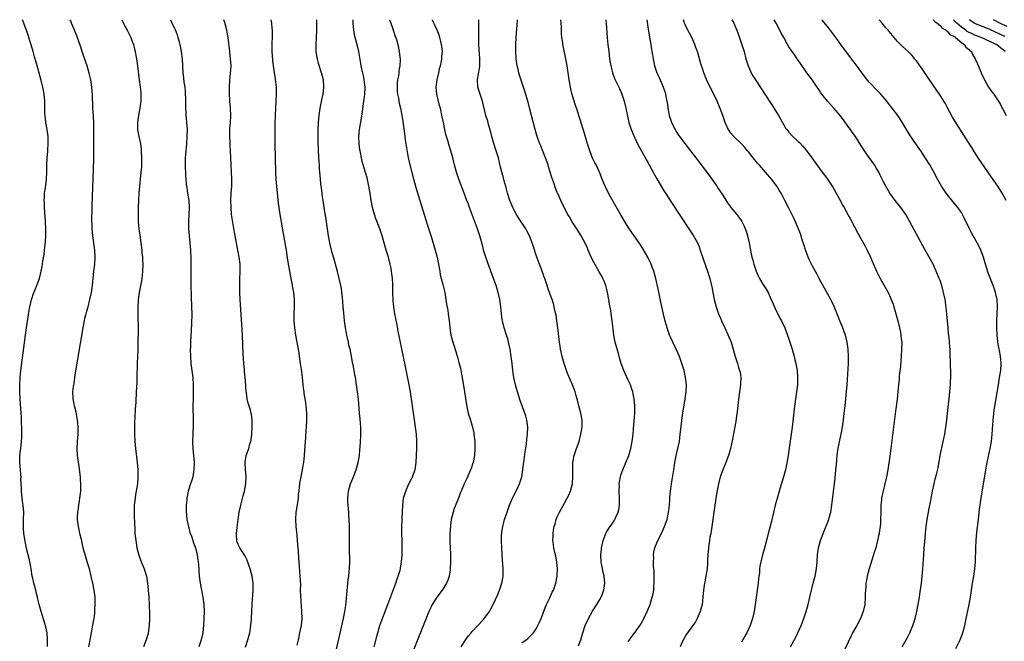
# Model space of a CAD drawing. Units: inches. Extents: x 2631000 to 2634000, y 1449000 to 1452000.
# Drawn here: x 2632033 to 2632311, y 1451825 to 1452000 of the extents above; entities that cross this region are included whole.
import ezdxf

# ---------------------------------------------------------------- set-up
doc = ezdxf.new("R2010")
doc.units = ezdxf.units.IN
doc.header["$MEASUREMENT"] = 0
doc.layers.add('LD26311449_10ft', color=123, linetype='Continuous')

msp = doc.modelspace()

# ---------------------------------------------------------------- linework, layer by layer
at = {"layer": 'LD26311449_10ft'}
for points, elevation in [([(2632041.13, 1451823.13), (2632041.17, 1451825), (2632041.04, 1451827), (2632040.7, 1451828.7), (2632040.42, 1451829.58), (2632039.38, 1451833), (2632038.83, 1451835), (2632038.47, 1451836.47), (2632038.35, 1451837), (2632038.06, 1451838.06), (2632037.83, 1451839), (2632037.64, 1451839.64), (2632037.29, 1451841), (2632037, 1451842.32), (2632036.87, 1451843), (2632036.55, 1451845), (2632036.42, 1451845.58), (2632035.99, 1451847.99), (2632035.69, 1451849), (2632035.25, 1451850.75), (2632034.83, 1451852.83), (2632034.53, 1451855), (2632034.43, 1451856.43), (2632034.41, 1451857), (2632034.43, 1451859), (2632034.48, 1451861), (2632034.33, 1451863), (2632034.14, 1451864.14), (2632034.02, 1451865), (2632033.81, 1451867), (2632033.82, 1451867.82), (2632033.68, 1451870.32), (2632033.69, 1451871), (2632033.65, 1451871.65), (2632033.52, 1451873), (2632033.36, 1451875), (2632033.38, 1451877), (2632033.55, 1451878.45), (2632033.6, 1451879), (2632033.84, 1451881), (2632033.89, 1451882.11), (2632033.95, 1451883), (2632033.95, 1451883.95), (2632033.87, 1451887), (2632033.81, 1451887.81), (2632033.77, 1451889), (2632033.68, 1451890.33), (2632033.55, 1451891.55), (2632033.43, 1451893), (2632033.32, 1451895), (2632033.33, 1451897), (2632033.46, 1451899), (2632033.67, 1451901), (2632034.95, 1451911), (2632035.24, 1451913), (2632036.01, 1451917.99), (2632036.19, 1451919), (2632036.56, 1451920.56), (2632036.65, 1451921), (2632036.73, 1451921.27), (2632037.23, 1451922.77), (2632038.18, 1451925), (2632038.91, 1451927), (2632039.39, 1451929), (2632039.66, 1451930.34), (2632039.87, 1451931.87), (2632040.22, 1451933.78), (2632040.35, 1451935), (2632040.49, 1451936.49), (2632040.59, 1451937.41), (2632040.68, 1451939), (2632040.72, 1451941), (2632040.64, 1451943), (2632040.33, 1451947), (2632040.31, 1451948.31), (2632040.26, 1451949), (2632040.27, 1451949.73), (2632040.36, 1451951), (2632040.57, 1451952.57), (2632040.65, 1451953.35), (2632040.88, 1451955), (2632041.01, 1451957), (2632041, 1451959), (2632041.05, 1451961), (2632041.22, 1451962.78), (2632041.24, 1451963.24), (2632041.39, 1451965), (2632041.37, 1451967), (2632041.09, 1451969), (2632040.71, 1451971), (2632040.46, 1451973), (2632040.43, 1451973.57), (2632040.42, 1451975), (2632040.45, 1451976.45), (2632040.42, 1451977), (2632040.26, 1451979), (2632040.05, 1451980.05), (2632039.89, 1451981), (2632039.5, 1451982.5), (2632038.69, 1451985.31), (2632038.22, 1451987), (2632037.98, 1451987.98), (2632037.52, 1451989.52), (2632037.11, 1451991), (2632036.61, 1451992.61), (2632036.29, 1451993.71), (2632035.66, 1451995.66), (2632035.25, 1451997), (2632035, 1451997.74), (2632034.53, 1451999), (2632034.1, 1452000)], 9880), ([(2632052.85, 1451823), (2632053.18, 1451825), (2632053.45, 1451826.55), (2632054.14, 1451830.14), (2632054.29, 1451831), (2632054.49, 1451832.49), (2632054.54, 1451833), (2632054.55, 1451833.45), (2632054.63, 1451835), (2632054.59, 1451836.59), (2632054.57, 1451837), (2632054.35, 1451839), (2632053.98, 1451841), (2632053.51, 1451843), (2632052.97, 1451845), (2632052.36, 1451847), (2632052.03, 1451848.03), (2632051.25, 1451851), (2632050.71, 1451853.29), (2632050.32, 1451855), (2632050.11, 1451856.11), (2632049.9, 1451857), (2632049.63, 1451859), (2632049.62, 1451859.62), (2632049.69, 1451861), (2632049.89, 1451862.11), (2632050, 1451863), (2632050.21, 1451864.21), (2632050.33, 1451865), (2632050.36, 1451865.64), (2632050.56, 1451867), (2632050.61, 1451868.61), (2632050.49, 1451870.49), (2632050.44, 1451871), (2632050.06, 1451873.94), (2632049.79, 1451875.79), (2632049.65, 1451877), (2632049.55, 1451879), (2632049.63, 1451881), (2632049.77, 1451883), (2632049.8, 1451883.8), (2632049.81, 1451885), (2632049.68, 1451886.32), (2632049.64, 1451887), (2632049.54, 1451887.54), (2632049.21, 1451889.21), (2632048.77, 1451891), (2632048.51, 1451892.51), (2632048.39, 1451893), (2632048.34, 1451895), (2632048.49, 1451896.49), (2632048.64, 1451897.36), (2632049, 1451899.75), (2632051.2, 1451913), (2632051.57, 1451915), (2632051.73, 1451915.73), (2632052.04, 1451917), (2632052.28, 1451917.72), (2632052.6, 1451919), (2632053.15, 1451921), (2632053.61, 1451923), (2632053.89, 1451925), (2632053.98, 1451925.98), (2632054.03, 1451927), (2632054.25, 1451929), (2632054.52, 1451931), (2632054.63, 1451933), (2632054.5, 1451935), (2632053.93, 1451939), (2632053.77, 1451941), (2632053.75, 1451941.75), (2632053.71, 1451943.71), (2632053.78, 1451946.22), (2632053.78, 1451947.78), (2632054, 1451955), (2632054.16, 1451958.16), (2632054.24, 1451960.24), (2632054.27, 1451967), (2632054.26, 1451969), (2632054.2, 1451971), (2632054.05, 1451974.05), (2632053.99, 1451975), (2632053.97, 1451975.97), (2632053.84, 1451978.16), (2632053.83, 1451979), (2632053.77, 1451979.77), (2632053.66, 1451981), (2632053.37, 1451983), (2632052.95, 1451984.95), (2632052.34, 1451987), (2632051.97, 1451987.97), (2632051, 1451990.78), (2632050.5, 1451992.5), (2632049.91, 1451994.09), (2632049.47, 1451995.47), (2632048.74, 1451997), (2632047.9, 1451999), (2632047.7, 1451999.7), (2632047.6, 1452000)], 9890), ([(2632062.16, 1452000), (2632062.61, 1451999), (2632062.72, 1451998.72), (2632063, 1451998.16), (2632063.62, 1451997), (2632064.07, 1451996.07), (2632064.65, 1451995), (2632065, 1451994.11), (2632065.39, 1451993), (2632065.69, 1451991.69), (2632065.88, 1451991), (2632066.12, 1451989.88), (2632066.27, 1451989), (2632066.56, 1451987), (2632067.01, 1451983), (2632067.29, 1451981), (2632067.45, 1451979.45), (2632067.51, 1451979), (2632067.52, 1451978.48), (2632067.49, 1451977), (2632067.2, 1451975), (2632067, 1451973.98), (2632066.83, 1451973), (2632066.56, 1451971), (2632066.59, 1451969), (2632066.96, 1451967), (2632067.39, 1451965), (2632067.58, 1451963.58), (2632067.63, 1451963), (2632067.71, 1451961), (2632067.68, 1451959), (2632067.64, 1451958.36), (2632067.54, 1451957), (2632067.1, 1451953), (2632066.94, 1451951), (2632066.82, 1451949.18), (2632066.73, 1451947), (2632066.71, 1451944.71), (2632066.78, 1451943), (2632066.96, 1451940.96), (2632067.18, 1451939.18), (2632067.49, 1451937), (2632067.76, 1451935), (2632067.82, 1451934.18), (2632067.95, 1451933), (2632068.01, 1451932.01), (2632068.04, 1451931), (2632068, 1451929), (2632067.86, 1451927.86), (2632067.78, 1451927), (2632067.68, 1451926.32), (2632067.01, 1451923), (2632066.76, 1451921), (2632066.73, 1451920.73), (2632066.66, 1451919), (2632066.67, 1451917.33), (2632066.66, 1451916.66), (2632066.71, 1451912.71), (2632066.67, 1451908.67), (2632066.63, 1451907), (2632066.49, 1451903), (2632066.47, 1451901.53), (2632066.4, 1451900.4), (2632066.34, 1451897.66), (2632066.22, 1451895), (2632066.07, 1451892.07), (2632065.93, 1451890.07), (2632065.82, 1451887.82), (2632065.71, 1451886.29), (2632065.67, 1451885), (2632065.68, 1451883), (2632065.79, 1451881), (2632065.98, 1451879), (2632066.44, 1451875), (2632066.63, 1451873), (2632066.69, 1451871), (2632066.55, 1451869), (2632066.22, 1451867), (2632066.02, 1451865.98), (2632065.86, 1451865), (2632065.65, 1451863), (2632065.6, 1451861), (2632065.62, 1451859.62), (2632065.7, 1451858.3), (2632065.79, 1451855.79), (2632065.84, 1451855), (2632066.04, 1451853), (2632066.38, 1451851), (2632066.91, 1451848.91), (2632067.58, 1451847), (2632068.41, 1451845), (2632069, 1451843.27), (2632069.08, 1451843), (2632069.39, 1451841), (2632069.72, 1451837), (2632069.86, 1451835), (2632069.89, 1451834.11), (2632069.93, 1451833), (2632069.93, 1451831), (2632069.85, 1451829), (2632069.66, 1451827.66), (2632069.58, 1451827), (2632069.46, 1451826.54), (2632069.02, 1451825), (2632068.23, 1451823)], 9900), ([(2632075.86, 1452000), (2632076.27, 1451999), (2632077, 1451997.6), (2632077.19, 1451997.19), (2632077.75, 1451995.75), (2632077.97, 1451995), (2632078.28, 1451993.72), (2632078.47, 1451993), (2632078.86, 1451991), (2632079.13, 1451989), (2632079.36, 1451985), (2632079.55, 1451983.55), (2632079.67, 1451982.33), (2632079.88, 1451981), (2632080, 1451980), (2632080.05, 1451979), (2632080.07, 1451977.93), (2632080.11, 1451977), (2632080.13, 1451975), (2632080.21, 1451973.79), (2632080.22, 1451973), (2632080.26, 1451972.26), (2632080.39, 1451971), (2632080.53, 1451969), (2632080.52, 1451967), (2632080.37, 1451965), (2632080.07, 1451961.93), (2632080.02, 1451961), (2632080.01, 1451960.01), (2632079.99, 1451959), (2632080.07, 1451956.07), (2632080.15, 1451955), (2632080.31, 1451953.69), (2632080.36, 1451953), (2632080.44, 1451952.44), (2632080.7, 1451951), (2632081.02, 1451949), (2632081.12, 1451947), (2632081.05, 1451945), (2632080.96, 1451943), (2632080.99, 1451941), (2632081.14, 1451939), (2632081.33, 1451937), (2632081.49, 1451935), (2632081.52, 1451934.48), (2632081.57, 1451933), (2632081.6, 1451930.4), (2632081.57, 1451927.57), (2632081.61, 1451925), (2632081.83, 1451919), (2632081.85, 1451917), (2632081.78, 1451914.22), (2632081.52, 1451909), (2632081.47, 1451907.47), (2632081.45, 1451907), (2632081.48, 1451905), (2632081.64, 1451903), (2632082.13, 1451899), (2632082.27, 1451897), (2632082.27, 1451895), (2632082.22, 1451893), (2632082.2, 1451891), (2632082.29, 1451887), (2632082.27, 1451885.73), (2632082.14, 1451883), (2632082.08, 1451881), (2632082.14, 1451879), (2632082.51, 1451875), (2632082.49, 1451873), (2632082.37, 1451872.37), (2632082.15, 1451871), (2632081.91, 1451870.09), (2632081.51, 1451869), (2632080.86, 1451867), (2632080.48, 1451865), (2632080.47, 1451864.47), (2632080.32, 1451863), (2632080.25, 1451861.75), (2632080.31, 1451861), (2632080.39, 1451860.39), (2632080.48, 1451859), (2632080.9, 1451856.9), (2632081, 1451856.61), (2632081.32, 1451855.32), (2632081.79, 1451854.21), (2632082.18, 1451853), (2632082.34, 1451852.34), (2632082.89, 1451851), (2632083.35, 1451849), (2632083.54, 1451847.54), (2632083.65, 1451847), (2632083.72, 1451846.28), (2632083.98, 1451843), (2632084.25, 1451841), (2632085, 1451837), (2632085.26, 1451835), (2632085.35, 1451833), (2632085.28, 1451831), (2632085.16, 1451829.16), (2632084.95, 1451827), (2632084.53, 1451825), (2632083.86, 1451823)], 9910), ([(2632097.03, 1451822.97), (2632097.69, 1451825), (2632098.22, 1451827), (2632098.55, 1451829), (2632098.72, 1451831), (2632098.92, 1451835), (2632099.19, 1451839), (2632099.16, 1451841), (2632098.86, 1451843), (2632098.34, 1451845), (2632097.97, 1451846.03), (2632097.48, 1451847.48), (2632096.81, 1451848.81), (2632096.08, 1451849.92), (2632095.41, 1451851), (2632095, 1451851.93), (2632094.69, 1451852.69), (2632094.58, 1451853), (2632094.5, 1451854.5), (2632094.5, 1451855), (2632094.68, 1451856.68), (2632094.96, 1451859), (2632095.27, 1451861), (2632095.69, 1451863), (2632096.34, 1451865.66), (2632096.7, 1451867), (2632097.1, 1451869), (2632097.2, 1451871), (2632097.2, 1451871.2), (2632097.02, 1451873), (2632096.9, 1451875), (2632097.25, 1451877), (2632097.72, 1451878.28), (2632097.94, 1451879), (2632098.27, 1451880.27), (2632098.5, 1451881), (2632098.58, 1451881.42), (2632098.81, 1451883), (2632098.93, 1451885), (2632098.91, 1451887), (2632098.68, 1451888.68), (2632098.66, 1451889), (2632098.57, 1451889.43), (2632098.09, 1451891), (2632097.77, 1451891.77), (2632097.52, 1451893), (2632097.29, 1451894.71), (2632097.22, 1451895), (2632097, 1451898.09), (2632096.76, 1451900.76), (2632096.7, 1451901.3), (2632096.55, 1451903), (2632096.46, 1451904.46), (2632096.34, 1451905.66), (2632096.16, 1451911), (2632096.02, 1451913.98), (2632095.56, 1451921), (2632095.44, 1451923), (2632095.44, 1451923.44), (2632095.39, 1451925), (2632095.44, 1451926.56), (2632095.56, 1451929), (2632095.49, 1451931), (2632095.22, 1451933), (2632094.07, 1451939), (2632093.61, 1451941.61), (2632093.34, 1451943.34), (2632093.12, 1451945), (2632092.94, 1451947), (2632092.9, 1451949.1), (2632093, 1451951), (2632093.13, 1451953), (2632093.18, 1451955), (2632093.12, 1451957), (2632093.01, 1451959.01), (2632092.84, 1451963), (2632092.71, 1451964.71), (2632092.7, 1451965.3), (2632092.61, 1451967), (2632092.63, 1451968.63), (2632092.62, 1451969.38), (2632092.76, 1451971), (2632092.86, 1451972.86), (2632092.79, 1451975), (2632092.64, 1451977), (2632092.63, 1451977.37), (2632092.51, 1451979), (2632092.48, 1451980.48), (2632092.49, 1451981), (2632092.61, 1451983), (2632092.84, 1451984.84), (2632092.98, 1451987), (2632092.84, 1451989), (2632092.57, 1451991), (2632092.09, 1451995), (2632091.91, 1451995.91), (2632091.74, 1451997), (2632091.17, 1451999.17), (2632090.9, 1452000)], 9920), ([(2632104.19, 1452000), (2632104.34, 1451999), (2632104.49, 1451997.51), (2632104.57, 1451997), (2632104.59, 1451996.59), (2632104.58, 1451995), (2632104.49, 1451993.51), (2632104.46, 1451991), (2632104.62, 1451988.62), (2632104.83, 1451987), (2632105.13, 1451985), (2632105.36, 1451983.36), (2632105.43, 1451983), (2632105.49, 1451982.51), (2632105.64, 1451981), (2632105.7, 1451979), (2632105.62, 1451977), (2632105.48, 1451975), (2632105.37, 1451973), (2632105.32, 1451970.68), (2632105.3, 1451967), (2632105.32, 1451965), (2632105.52, 1451957), (2632105.61, 1451955), (2632105.77, 1451953), (2632106.25, 1451948.25), (2632106.42, 1451947), (2632106.73, 1451945), (2632107.67, 1451939.67), (2632108.46, 1451935), (2632108.81, 1451932.81), (2632109.08, 1451931), (2632109.43, 1451929), (2632110.21, 1451925), (2632110.3, 1451924.3), (2632110.53, 1451923), (2632110.71, 1451921), (2632110.72, 1451919), (2632110.65, 1451917), (2632110.65, 1451915), (2632110.81, 1451913), (2632111.11, 1451911), (2632112.04, 1451905.96), (2632112.19, 1451905), (2632112.28, 1451904.28), (2632112.49, 1451903), (2632112.73, 1451901.27), (2632112.99, 1451899), (2632113.19, 1451897), (2632113.41, 1451895.41), (2632113.45, 1451895), (2632113.52, 1451894.48), (2632113.96, 1451891.96), (2632114.09, 1451891), (2632114.24, 1451889), (2632114.25, 1451887), (2632114.16, 1451885), (2632114.08, 1451884.08), (2632113.94, 1451882.06), (2632113.73, 1451879.73), (2632113.55, 1451877), (2632113.36, 1451875), (2632113.32, 1451874.68), (2632113.03, 1451873), (2632112.6, 1451871), (2632112.36, 1451869.64), (2632112.23, 1451869), (2632112.16, 1451868.16), (2632112.03, 1451867), (2632111.89, 1451866.11), (2632111.87, 1451865), (2632111.74, 1451863.74), (2632111.47, 1451862.53), (2632111.27, 1451861), (2632111.15, 1451859), (2632111.27, 1451857), (2632111.41, 1451855.41), (2632111.52, 1451854.48), (2632111.73, 1451851.73), (2632111.88, 1451850.12), (2632112, 1451848), (2632112.18, 1451845.82), (2632112.28, 1451844.28), (2632112.4, 1451843), (2632112.51, 1451840.51), (2632112.49, 1451839), (2632112.51, 1451837.49), (2632112.85, 1451833), (2632112.89, 1451831), (2632112.69, 1451829), (2632112.29, 1451827), (2632112.04, 1451825.96), (2632111.85, 1451825), (2632111.52, 1451823.52)], 9930), ([(2632121.8, 1451818.2), (2632124.65, 1451831), (2632125.05, 1451833), (2632125.3, 1451834.7), (2632125.35, 1451835), (2632125.41, 1451835.41), (2632125.55, 1451837), (2632125.61, 1451837.61), (2632125.7, 1451839), (2632125.8, 1451839.8), (2632125.91, 1451841), (2632126.03, 1451841.97), (2632126.17, 1451843), (2632126.31, 1451844.31), (2632126.37, 1451845), (2632126.43, 1451847), (2632126.42, 1451848.42), (2632126.37, 1451849.63), (2632126.35, 1451851), (2632126.36, 1451852.36), (2632126.33, 1451853), (2632126.35, 1451854.35), (2632126.34, 1451855), (2632126.36, 1451857), (2632126.31, 1451859), (2632126.2, 1451860.2), (2632126.16, 1451861), (2632126.04, 1451862.04), (2632125.97, 1451863), (2632125.91, 1451863.91), (2632125.88, 1451865), (2632126.01, 1451866), (2632126.09, 1451867), (2632126.65, 1451869), (2632127, 1451869.87), (2632127.5, 1451871), (2632128.29, 1451873), (2632128.85, 1451875), (2632129.18, 1451877), (2632129.33, 1451878.67), (2632129.36, 1451879.36), (2632129.55, 1451882.45), (2632129.55, 1451885), (2632129.39, 1451887.39), (2632129.22, 1451889), (2632128.9, 1451892.9), (2632128.66, 1451895), (2632128.39, 1451897), (2632128.06, 1451899), (2632127.88, 1451899.88), (2632127.39, 1451902.61), (2632127.24, 1451903.24), (2632126.93, 1451905.07), (2632126.51, 1451907), (2632126.2, 1451908.2), (2632126.04, 1451909), (2632125.6, 1451911), (2632125.52, 1451911.52), (2632125.23, 1451913), (2632124.95, 1451915), (2632124.73, 1451917.27), (2632124.58, 1451919), (2632124.47, 1451920.47), (2632124.35, 1451921.65), (2632124.24, 1451923), (2632124.11, 1451924.11), (2632123.95, 1451925), (2632123.49, 1451927), (2632122.94, 1451928.94), (2632122.09, 1451932.09), (2632121.37, 1451934.63), (2632121, 1451936.16), (2632120.82, 1451937), (2632120.49, 1451939), (2632119.9, 1451943), (2632119.22, 1451947), (2632118.9, 1451949), (2632118.69, 1451950.69), (2632118.63, 1451951), (2632118.48, 1451952.48), (2632118.39, 1451953), (2632118.32, 1451953.68), (2632118.08, 1451956.08), (2632118.02, 1451957), (2632117.94, 1451957.94), (2632117.89, 1451959), (2632117.82, 1451959.82), (2632117.63, 1451963), (2632117.53, 1451965.53), (2632117.51, 1451967), (2632117.54, 1451969), (2632117.65, 1451971), (2632117.84, 1451973), (2632118.13, 1451975), (2632118.41, 1451976.41), (2632118.57, 1451977.43), (2632118.9, 1451979), (2632119, 1451979.86), (2632119.15, 1451981), (2632119, 1451983), (2632118.5, 1451985), (2632117.66, 1451987.66), (2632117.3, 1451989), (2632117.24, 1451989.24), (2632116.99, 1451991), (2632116.93, 1451992.93), (2632117.11, 1451997), (2632117.16, 1451999), (2632117.17, 1452000)], 9940), ([(2632133.37, 1451823), (2632134.05, 1451825.95), (2632134.35, 1451827), (2632134.95, 1451829), (2632135.49, 1451830.51), (2632137.21, 1451835), (2632139.41, 1451841), (2632139.81, 1451842.19), (2632140.13, 1451843), (2632140.62, 1451844.62), (2632140.72, 1451845), (2632140.75, 1451845.25), (2632141.06, 1451847), (2632141.19, 1451849), (2632141.22, 1451851), (2632141.21, 1451853), (2632141.17, 1451855), (2632141.15, 1451857), (2632141.19, 1451858.81), (2632141.23, 1451859.23), (2632141.29, 1451861), (2632141.38, 1451863), (2632141.64, 1451865), (2632142.23, 1451867), (2632143.14, 1451869), (2632143.75, 1451870.25), (2632144.13, 1451871), (2632144.78, 1451872.78), (2632144.86, 1451873), (2632145.19, 1451875), (2632145.3, 1451877), (2632145.37, 1451879), (2632145.39, 1451881), (2632145.26, 1451883), (2632145.01, 1451885), (2632144.5, 1451888.5), (2632144.36, 1451889.64), (2632143.88, 1451893), (2632143.56, 1451895), (2632143.2, 1451897), (2632142.17, 1451902.17), (2632141.1, 1451907.1), (2632140.62, 1451909.38), (2632140.14, 1451912.14), (2632139.68, 1451914.32), (2632139.15, 1451917), (2632138.87, 1451919), (2632138.72, 1451920.72), (2632138.62, 1451923), (2632138.55, 1451925.45), (2632138.47, 1451927), (2632138.32, 1451928.32), (2632138.26, 1451929), (2632138.11, 1451929.89), (2632137.88, 1451931), (2632137.35, 1451933), (2632136.75, 1451935), (2632135.62, 1451939), (2632134.96, 1451941), (2632134.39, 1451942.39), (2632134.17, 1451943), (2632133.84, 1451943.84), (2632133.46, 1451945), (2632132.87, 1451947), (2632132.44, 1451949), (2632132.16, 1451951), (2632132, 1451952), (2632131.86, 1451953), (2632131.33, 1451955.33), (2632129.97, 1451959.97), (2632129.75, 1451961), (2632129.46, 1451962.54), (2632129.35, 1451963), (2632129.29, 1451963.29), (2632129.07, 1451965), (2632129.01, 1451967), (2632129.22, 1451969), (2632129.66, 1451971.66), (2632130.03, 1451973.97), (2632130.33, 1451976.33), (2632130.53, 1451977.47), (2632130.7, 1451979), (2632130.77, 1451981), (2632130.55, 1451983), (2632130.29, 1451984.29), (2632130.11, 1451985), (2632129.85, 1451986.15), (2632129.68, 1451987), (2632129.6, 1451987.6), (2632129.01, 1451991), (2632128.63, 1451992.63), (2632128, 1451995), (2632127.82, 1451995.82), (2632127.6, 1451997), (2632127.41, 1451999), (2632127.38, 1452000)], 9950), ([(2632137.7, 1452000), (2632137.75, 1451999.75), (2632137.99, 1451999), (2632138.56, 1451997.44), (2632138.75, 1451996.75), (2632139.27, 1451995.27), (2632139.41, 1451995), (2632139.62, 1451994.38), (2632140.01, 1451993), (2632140.42, 1451991), (2632140.56, 1451989.44), (2632140.62, 1451989), (2632140.64, 1451988.64), (2632140.57, 1451987), (2632140.32, 1451985.68), (2632140.27, 1451985), (2632140.18, 1451984.18), (2632139.93, 1451983), (2632139.84, 1451982.16), (2632139.78, 1451981), (2632139.84, 1451979.84), (2632139.9, 1451979), (2632140.15, 1451977.85), (2632140.4, 1451976.4), (2632140.79, 1451975), (2632141.18, 1451973), (2632141.39, 1451971.39), (2632141.52, 1451970.48), (2632141.84, 1451967.84), (2632142.09, 1451966.09), (2632142.27, 1451965), (2632142.36, 1451964.36), (2632142.94, 1451961), (2632143.36, 1451959), (2632144.12, 1451956.12), (2632145, 1451953), (2632145.46, 1451951.46), (2632147.79, 1451943.79), (2632148.75, 1451940.75), (2632149.46, 1451938.54), (2632150.55, 1451935), (2632151.08, 1451933), (2632151.59, 1451930.41), (2632151.81, 1451929), (2632151.99, 1451927.99), (2632152.22, 1451927), (2632152.68, 1451925.32), (2632153.24, 1451923), (2632153.59, 1451921), (2632153.77, 1451919.77), (2632154.11, 1451917.89), (2632154.24, 1451917), (2632154.31, 1451916.31), (2632154.49, 1451915), (2632154.66, 1451913.34), (2632154.68, 1451913), (2632154.96, 1451911), (2632155.48, 1451909), (2632155.86, 1451907.86), (2632156.62, 1451905.38), (2632156.81, 1451904.81), (2632157.24, 1451903.24), (2632157.64, 1451901.64), (2632157.98, 1451899.98), (2632158.16, 1451899), (2632158.8, 1451895), (2632159.34, 1451891.34), (2632159.88, 1451889), (2632160.51, 1451887), (2632161.09, 1451885), (2632161.41, 1451883.41), (2632161.48, 1451883), (2632161.7, 1451881), (2632161.75, 1451879.75), (2632161.77, 1451879), (2632161.64, 1451877), (2632161.24, 1451875), (2632161.19, 1451874.81), (2632160.66, 1451873.34), (2632160.53, 1451873), (2632159.43, 1451870.57), (2632158.73, 1451869), (2632157.89, 1451867), (2632157.61, 1451866.39), (2632157.09, 1451865), (2632155.92, 1451862.08), (2632155.6, 1451861), (2632155.09, 1451859), (2632154.82, 1451857.18), (2632154.69, 1451855), (2632154.7, 1451852.7), (2632154.82, 1451849.18), (2632154.84, 1451847), (2632154.78, 1451845), (2632154.74, 1451844.74), (2632154.5, 1451843), (2632154.13, 1451841.87), (2632153.74, 1451841), (2632153, 1451839.8), (2632152.48, 1451839), (2632150.99, 1451837), (2632149.73, 1451835), (2632149.46, 1451834.54), (2632149, 1451833.56), (2632148.82, 1451833.18), (2632143.98, 1451821)], 9960), ([(2632157.88, 1451823), (2632159, 1451824.79), (2632159.9, 1451826.1), (2632160.68, 1451827), (2632161, 1451827.33), (2632162.54, 1451829), (2632163, 1451829.45), (2632164.35, 1451831), (2632165, 1451831.85), (2632165.83, 1451833), (2632166.25, 1451833.75), (2632166.93, 1451835), (2632168.19, 1451837.81), (2632168.67, 1451839), (2632169.37, 1451841), (2632169.64, 1451842.36), (2632169.74, 1451843), (2632169.76, 1451845), (2632169.58, 1451847.58), (2632169.47, 1451849), (2632169.34, 1451851), (2632169.27, 1451853), (2632169.3, 1451854.7), (2632169.31, 1451855), (2632169.38, 1451855.38), (2632169.59, 1451857), (2632169.87, 1451858.13), (2632170.13, 1451859), (2632170.81, 1451861), (2632171.54, 1451863), (2632172.4, 1451865), (2632173.42, 1451867), (2632174.38, 1451869), (2632175.01, 1451871), (2632175.3, 1451873), (2632175.47, 1451874.53), (2632175.51, 1451875), (2632175.9, 1451878.1), (2632176.27, 1451880.27), (2632176.41, 1451881.59), (2632176.59, 1451883), (2632176.64, 1451885), (2632176.39, 1451887), (2632176.11, 1451888.11), (2632175.85, 1451889), (2632174.54, 1451892.54), (2632174.05, 1451894.05), (2632173.76, 1451895), (2632173.19, 1451897), (2632172.72, 1451899), (2632172.42, 1451901), (2632172.22, 1451903), (2632171.98, 1451905), (2632171.66, 1451907), (2632171.27, 1451909), (2632171, 1451909.98), (2632170.69, 1451911), (2632170.01, 1451913), (2632169.49, 1451915), (2632169.42, 1451915.42), (2632169.23, 1451917), (2632169.07, 1451918.93), (2632168.8, 1451921), (2632168.35, 1451923), (2632167.74, 1451925), (2632167.02, 1451927), (2632165.39, 1451931.39), (2632164.82, 1451933), (2632164.21, 1451935), (2632163.96, 1451935.96), (2632163.14, 1451939), (2632162.49, 1451941), (2632160.26, 1451947), (2632159.91, 1451947.9), (2632159.51, 1451949), (2632158.74, 1451951), (2632158.23, 1451952.23), (2632157.2, 1451955), (2632156.54, 1451957), (2632156, 1451959), (2632155.82, 1451959.82), (2632155.51, 1451961), (2632154.96, 1451963), (2632154.47, 1451964.47), (2632154.07, 1451965.93), (2632153.74, 1451967), (2632153.59, 1451967.59), (2632153.25, 1451969), (2632152.85, 1451971), (2632152.56, 1451972.56), (2632152.02, 1451975), (2632151.78, 1451975.78), (2632150.97, 1451979), (2632150.82, 1451980.82), (2632150.82, 1451981), (2632151.1, 1451983), (2632151.56, 1451985), (2632151.79, 1451986.21), (2632152.03, 1451987), (2632152.33, 1451988.33), (2632152.42, 1451989), (2632152.43, 1451989.57), (2632152.57, 1451991), (2632152.43, 1451992.43), (2632152.36, 1451993), (2632152.13, 1451993.87), (2632151.86, 1451995), (2632151.65, 1451995.65), (2632151.12, 1451997), (2632150.46, 1451998.46), (2632150.19, 1451999), (2632149.83, 1451999.83), (2632149.77, 1452000)], 9970), ([(2632175, 1451824.2), (2632176.21, 1451825), (2632176.66, 1451825.34), (2632177.67, 1451826.33), (2632178.24, 1451827), (2632179, 1451828.12), (2632179.53, 1451829), (2632180.01, 1451829.99), (2632180.46, 1451831), (2632181, 1451832.48), (2632181.66, 1451834.34), (2632181.95, 1451835), (2632182.87, 1451836.87), (2632183.59, 1451838.41), (2632183.9, 1451839), (2632184.58, 1451841), (2632184.95, 1451843), (2632185.05, 1451845), (2632184.87, 1451847), (2632184.58, 1451848.58), (2632184.33, 1451849.67), (2632184.05, 1451851), (2632183.9, 1451851.9), (2632183.78, 1451853), (2632183.84, 1451854.16), (2632183.8, 1451855), (2632183.93, 1451855.93), (2632184.14, 1451857), (2632184.35, 1451857.65), (2632184.71, 1451859), (2632185, 1451859.74), (2632185.58, 1451861), (2632187, 1451863.61), (2632187.8, 1451865), (2632188.21, 1451865.79), (2632188.7, 1451867), (2632189, 1451868.03), (2632189.25, 1451869), (2632189.4, 1451871), (2632189.35, 1451873), (2632189.4, 1451875), (2632189.51, 1451875.51), (2632189.77, 1451877), (2632190.17, 1451878.17), (2632190.43, 1451879), (2632191.14, 1451881), (2632191.68, 1451883), (2632191.99, 1451885), (2632191.97, 1451887), (2632191.61, 1451889), (2632191.09, 1451891), (2632190.68, 1451892.68), (2632190.27, 1451894.27), (2632190.04, 1451895), (2632189.78, 1451895.78), (2632189.3, 1451897), (2632188.01, 1451900.01), (2632187.61, 1451901), (2632186.91, 1451903), (2632186.37, 1451905), (2632185.94, 1451907), (2632185.83, 1451907.83), (2632185.62, 1451909), (2632185.43, 1451910.57), (2632185.35, 1451911.35), (2632185.15, 1451913), (2632184.89, 1451915), (2632184.65, 1451916.65), (2632184.43, 1451917.57), (2632184.15, 1451919), (2632183.92, 1451919.92), (2632183.55, 1451921), (2632183, 1451922.47), (2632182.33, 1451924.33), (2632182.14, 1451925), (2632181.82, 1451925.82), (2632181.45, 1451927), (2632181.32, 1451927.32), (2632180.72, 1451929), (2632179.93, 1451931), (2632179.18, 1451933), (2632178.18, 1451936.18), (2632177.95, 1451937), (2632177.19, 1451939), (2632176.4, 1451940.4), (2632176.12, 1451941), (2632174.82, 1451943), (2632174.07, 1451944.07), (2632173.51, 1451945), (2632173, 1451945.91), (2632172.43, 1451947), (2632171.63, 1451949), (2632170.99, 1451951), (2632170.59, 1451952.59), (2632170.45, 1451953), (2632170.2, 1451953.8), (2632169.74, 1451955.74), (2632169.35, 1451957), (2632169, 1451958.37), (2632168.38, 1451961), (2632167.79, 1451963), (2632167, 1451965.38), (2632166.54, 1451967), (2632166.24, 1451968.24), (2632165.62, 1451970.38), (2632165.36, 1451971.36), (2632164.88, 1451973), (2632163.85, 1451977), (2632162.62, 1451981), (2632162.44, 1451983), (2632162.73, 1451984.73), (2632162.83, 1451985.17), (2632163.11, 1451986.89), (2632163.14, 1451989), (2632162.89, 1451993), (2632162.83, 1451995), (2632162.82, 1451997.18), (2632162.85, 1451999), (2632162.85, 1452000)], 9980), ([(2632191, 1451823.31), (2632191.63, 1451825), (2632191.96, 1451826.04), (2632192.21, 1451827), (2632192.88, 1451829), (2632193.76, 1451831), (2632194.91, 1451833.09), (2632196.18, 1451835), (2632197, 1451836.42), (2632197.36, 1451837), (2632198.15, 1451839), (2632198.4, 1451841), (2632198.18, 1451843), (2632197.96, 1451843.96), (2632197.62, 1451845.62), (2632197.4, 1451847), (2632197.31, 1451849), (2632197.44, 1451850.56), (2632197.5, 1451851), (2632197.68, 1451851.68), (2632197.94, 1451853), (2632198.55, 1451854.55), (2632198.69, 1451855), (2632199, 1451855.56), (2632199.87, 1451857), (2632200.35, 1451857.65), (2632201, 1451858.62), (2632201.14, 1451858.86), (2632201.22, 1451859), (2632201.4, 1451859.4), (2632202.16, 1451861), (2632202.34, 1451861.66), (2632202.57, 1451863), (2632202.56, 1451864.56), (2632202.57, 1451865), (2632202.46, 1451867), (2632202.51, 1451868.51), (2632202.49, 1451869), (2632202.51, 1451869.49), (2632202.79, 1451871), (2632203, 1451871.71), (2632203.46, 1451873), (2632204.34, 1451875), (2632205, 1451876.59), (2632205.14, 1451877), (2632205.71, 1451879), (2632206.12, 1451881), (2632206.39, 1451883), (2632206.53, 1451884.53), (2632206.69, 1451886.69), (2632206.83, 1451889), (2632206.84, 1451891), (2632206.66, 1451893), (2632206.4, 1451894.4), (2632206.27, 1451895), (2632205.98, 1451895.98), (2632205.61, 1451897), (2632205, 1451898.32), (2632204.13, 1451900.13), (2632203.73, 1451901), (2632203.03, 1451903), (2632202.55, 1451904.55), (2632202.23, 1451905.77), (2632201.67, 1451907.67), (2632201.3, 1451909), (2632200.91, 1451911), (2632200.73, 1451912.73), (2632200.52, 1451915), (2632200.32, 1451916.32), (2632200.24, 1451917), (2632200.11, 1451917.89), (2632199.77, 1451919.77), (2632199.58, 1451921), (2632199.2, 1451923), (2632199, 1451923.86), (2632198.7, 1451925), (2632198.24, 1451926.24), (2632197.89, 1451927), (2632197.58, 1451927.58), (2632196.84, 1451928.84), (2632195.38, 1451931.38), (2632194.6, 1451933), (2632193.73, 1451935), (2632193.52, 1451935.52), (2632192.9, 1451936.9), (2632191.75, 1451939), (2632190.69, 1451940.69), (2632189.2, 1451943), (2632188.4, 1451944.4), (2632188.01, 1451945), (2632186.94, 1451947), (2632185.96, 1451949), (2632185.2, 1451950.8), (2632185.07, 1451951.07), (2632185, 1451951.27), (2632184.46, 1451952.46), (2632184.01, 1451953.99), (2632183.44, 1451955.44), (2632183, 1451957), (2632182.52, 1451958.52), (2632182.39, 1451959), (2632181.7, 1451961), (2632180.36, 1451964.36), (2632180.09, 1451965), (2632179.52, 1451966.48), (2632179.32, 1451967), (2632179, 1451968), (2632178.72, 1451969), (2632177.17, 1451975.17), (2632176.75, 1451976.75), (2632175.84, 1451979.84), (2632174.36, 1451984.36), (2632174.18, 1451985), (2632173.93, 1451986.07), (2632173.69, 1451987), (2632173.59, 1451987.59), (2632173.4, 1451989), (2632173.28, 1451991), (2632173.27, 1451993), (2632173.36, 1451995), (2632173.75, 1451999.75), (2632173.76, 1452000)], 9990), ([(2632205, 1451824.47), (2632205.35, 1451825), (2632206.04, 1451825.96), (2632207, 1451827.21), (2632208.56, 1451829.44), (2632209, 1451830.23), (2632209.41, 1451831), (2632210.36, 1451833), (2632211.16, 1451835), (2632211.8, 1451837), (2632212.02, 1451837.98), (2632212.2, 1451839), (2632212.25, 1451840.25), (2632212.32, 1451841), (2632212.29, 1451844.29), (2632212.15, 1451845.85), (2632212.15, 1451847), (2632212.2, 1451848.2), (2632212.16, 1451849), (2632212.27, 1451849.73), (2632212.55, 1451851), (2632213.4, 1451853), (2632214.4, 1451855), (2632215, 1451856.31), (2632215.29, 1451857), (2632215.95, 1451859), (2632216.41, 1451861), (2632216.48, 1451861.52), (2632216.63, 1451863), (2632216.72, 1451864.72), (2632216.79, 1451865.21), (2632216.95, 1451867), (2632217.23, 1451869), (2632217.84, 1451873), (2632218.17, 1451875), (2632218.65, 1451877.35), (2632219.05, 1451879), (2632219.45, 1451881), (2632219.71, 1451883), (2632220.02, 1451885.98), (2632220.15, 1451887), (2632220.36, 1451888.36), (2632220.5, 1451889.5), (2632221.08, 1451893), (2632221.37, 1451895), (2632221.44, 1451897), (2632221.21, 1451899), (2632220.76, 1451901), (2632220.18, 1451903), (2632219.87, 1451903.87), (2632219.44, 1451905), (2632219, 1451905.99), (2632218.52, 1451907), (2632217.55, 1451909), (2632217, 1451910.25), (2632216.69, 1451911), (2632216.24, 1451912.24), (2632216, 1451913), (2632215.33, 1451915.33), (2632214.93, 1451916.93), (2632214.57, 1451918.57), (2632214.25, 1451920.25), (2632213.82, 1451922.18), (2632213.56, 1451923.56), (2632212.76, 1451927), (2632212.22, 1451929), (2632211.79, 1451930.21), (2632211.5, 1451931), (2632210.57, 1451933), (2632209.27, 1451935.27), (2632208.46, 1451936.46), (2632208.06, 1451937), (2632206.66, 1451939), (2632205, 1451941.46), (2632203, 1451944.76), (2632200.03, 1451949.97), (2632199.47, 1451951), (2632199.32, 1451951.32), (2632199, 1451951.95), (2632198.67, 1451952.67), (2632198.48, 1451953), (2632198.1, 1451953.9), (2632197.66, 1451955), (2632196.9, 1451957), (2632195.97, 1451959), (2632195.62, 1451959.62), (2632194.96, 1451960.96), (2632194.16, 1451963), (2632193.87, 1451963.87), (2632193.52, 1451965), (2632192.51, 1451968.51), (2632192.06, 1451969.94), (2632191.57, 1451971.57), (2632191.07, 1451973), (2632190.56, 1451974.56), (2632190.39, 1451975), (2632190.05, 1451976.05), (2632189.75, 1451977), (2632189.14, 1451979.14), (2632188.69, 1451981), (2632188.34, 1451983), (2632188.07, 1451985), (2632187.76, 1451987), (2632187.39, 1451989), (2632186.64, 1451992.64), (2632186.58, 1451993), (2632186.53, 1451993.47), (2632186.3, 1451995), (2632186.18, 1451996.18), (2632186.14, 1451997.86), (2632186.06, 1451999), (2632186.01, 1452000)], 10000), ([(2632198.67, 1452000), (2632198.75, 1451999), (2632199.1, 1451994.9), (2632199.29, 1451993), (2632199.5, 1451991), (2632199.75, 1451989), (2632199.91, 1451987.91), (2632200.08, 1451987), (2632200.48, 1451985.52), (2632200.59, 1451985), (2632200.69, 1451984.69), (2632201.26, 1451983.26), (2632202.54, 1451980.54), (2632203.2, 1451979), (2632203.88, 1451977), (2632204.34, 1451975), (2632204.77, 1451972.77), (2632205.17, 1451971), (2632205.81, 1451969), (2632206.66, 1451967), (2632207.65, 1451965), (2632208.1, 1451964.1), (2632210.22, 1451960.22), (2632210.93, 1451959), (2632212.04, 1451957), (2632212.37, 1451956.37), (2632213.1, 1451955.1), (2632215, 1451951.86), (2632215.53, 1451951), (2632216.82, 1451949), (2632222.13, 1451941), (2632223.41, 1451939), (2632224.52, 1451937), (2632225, 1451935.88), (2632225.35, 1451935), (2632226.24, 1451932.24), (2632227, 1451930.1), (2632227.41, 1451929), (2632227.79, 1451927.79), (2632228.06, 1451927), (2632228.54, 1451925), (2632228.61, 1451924.61), (2632228.88, 1451923), (2632229.25, 1451921), (2632229.8, 1451919), (2632230.52, 1451917), (2632231, 1451915.79), (2632231.34, 1451915), (2632232.25, 1451913), (2632233.14, 1451911.14), (2632234.03, 1451909), (2632234.65, 1451907), (2632235.17, 1451905), (2632235.81, 1451903), (2632236.16, 1451901.84), (2632236.45, 1451901), (2632236.56, 1451900.56), (2632236.75, 1451899), (2632236.68, 1451897.32), (2632236.69, 1451897), (2632236.45, 1451895), (2632236.07, 1451892.07), (2632235.86, 1451890.14), (2632235.45, 1451887.45), (2632235.34, 1451886.66), (2632234.4, 1451881.6), (2632233.85, 1451879), (2632233.67, 1451878.33), (2632233.28, 1451877), (2632232.52, 1451875), (2632231.67, 1451873), (2632231, 1451871.19), (2632230.94, 1451871), (2632230.47, 1451869), (2632229.93, 1451866.07), (2632229.47, 1451863), (2632228.63, 1451857), (2632228.27, 1451855), (2632228.05, 1451853.95), (2632227.92, 1451853), (2632227.78, 1451851.78), (2632227.66, 1451851), (2632227.49, 1451849), (2632227.39, 1451847.39), (2632227.4, 1451846.6), (2632227.26, 1451845), (2632226.93, 1451843), (2632226.61, 1451841.39), (2632226.51, 1451841), (2632226.23, 1451839), (2632226.09, 1451837), (2632225.94, 1451835.94), (2632225.83, 1451835), (2632225.67, 1451834.33), (2632225.29, 1451833), (2632224.47, 1451831), (2632223.96, 1451830.04), (2632223.28, 1451829), (2632223, 1451828.66), (2632221.44, 1451826.56), (2632220.68, 1451825.32), (2632220.52, 1451825), (2632219.64, 1451823)], 10010), ([(2632210.28, 1452000), (2632210.68, 1451997.32), (2632210.74, 1451996.74), (2632211.37, 1451993), (2632211.57, 1451991.57), (2632211.71, 1451991), (2632211.88, 1451990.12), (2632212.04, 1451989), (2632212.46, 1451987), (2632213, 1451985.3), (2632213.11, 1451985), (2632213.73, 1451983.73), (2632214.03, 1451983), (2632214.34, 1451982.34), (2632214.89, 1451981), (2632215.42, 1451979.42), (2632215.54, 1451979), (2632215.64, 1451978.36), (2632215.91, 1451977), (2632216.06, 1451976.06), (2632216.17, 1451975), (2632216.44, 1451973.56), (2632216.56, 1451973), (2632216.67, 1451972.67), (2632217, 1451971.63), (2632217.23, 1451971), (2632218.21, 1451969), (2632218.49, 1451968.49), (2632219, 1451967.7), (2632219.51, 1451967), (2632221, 1451965.04), (2632224.5, 1451960.5), (2632227.94, 1451955.94), (2632229.99, 1451953), (2632230.4, 1451952.4), (2632231, 1451951.42), (2632231.29, 1451951), (2632233, 1451948.31), (2632233.55, 1451947.55), (2632233.99, 1451947), (2632235.66, 1451945), (2632236.25, 1451944.25), (2632237.05, 1451943.05), (2632237.72, 1451941.72), (2632238.29, 1451940.29), (2632238.66, 1451939), (2632239.12, 1451937), (2632239.45, 1451935.45), (2632239.51, 1451935), (2632239.62, 1451934.38), (2632239.91, 1451933), (2632240.12, 1451932.12), (2632240.41, 1451931), (2632241.08, 1451929), (2632241.68, 1451927.68), (2632242.05, 1451927), (2632243, 1451925.39), (2632243.94, 1451923.94), (2632244.45, 1451923), (2632245, 1451921.86), (2632245.38, 1451921), (2632245.86, 1451919.86), (2632246.47, 1451918.47), (2632247.81, 1451915.81), (2632248.24, 1451915), (2632249.18, 1451913), (2632249.96, 1451911), (2632250.62, 1451909), (2632251.23, 1451907), (2632251.81, 1451905), (2632252.05, 1451904.05), (2632252.3, 1451903), (2632252.64, 1451901), (2632252.8, 1451899), (2632252.76, 1451897), (2632252.53, 1451895), (2632252.33, 1451893.67), (2632251.85, 1451890.15), (2632251.56, 1451887.56), (2632251.24, 1451885), (2632250.97, 1451883), (2632250.22, 1451877.78), (2632250.09, 1451877), (2632249.63, 1451874.37), (2632249.34, 1451873), (2632248.86, 1451871), (2632247.92, 1451867.92), (2632247.46, 1451866.54), (2632247, 1451864.91), (2632246.51, 1451863), (2632245.73, 1451859.73), (2632245.47, 1451858.53), (2632245, 1451856.69), (2632244.54, 1451855), (2632244.25, 1451853.75), (2632243.63, 1451851.63), (2632243.38, 1451850.62), (2632242.87, 1451849), (2632242.38, 1451847), (2632242.18, 1451845.82), (2632242.09, 1451845), (2632242.03, 1451844.03), (2632241.8, 1451842.2), (2632241.7, 1451841), (2632240.86, 1451835), (2632240.53, 1451833), (2632240.08, 1451831), (2632239.42, 1451829), (2632238.48, 1451827), (2632237.93, 1451826.07), (2632237.35, 1451825), (2632237, 1451824.39)], 10020), ([(2632250.84, 1451823), (2632252.28, 1451825.72), (2632252.89, 1451827), (2632253.79, 1451829), (2632254.55, 1451831), (2632255.23, 1451833), (2632255.81, 1451835), (2632256.29, 1451837), (2632256.73, 1451839), (2632257.2, 1451841), (2632257.71, 1451843), (2632258.11, 1451845), (2632258.29, 1451847), (2632258.39, 1451849), (2632258.71, 1451851), (2632259.3, 1451853), (2632260.02, 1451855), (2632261.57, 1451859), (2632261.78, 1451859.78), (2632262.13, 1451861), (2632262.33, 1451862.33), (2632262.45, 1451863), (2632262.63, 1451864.63), (2632263.19, 1451869), (2632263.38, 1451870.62), (2632263.63, 1451873), (2632263.75, 1451874.25), (2632263.85, 1451875.85), (2632263.96, 1451877), (2632264.1, 1451877.9), (2632264.22, 1451879), (2632264.67, 1451881.33), (2632265.06, 1451883.06), (2632265.43, 1451885), (2632265.62, 1451886.38), (2632265.73, 1451887), (2632265.98, 1451889), (2632266.2, 1451891), (2632266.59, 1451895), (2632266.76, 1451897), (2632267.15, 1451903), (2632267.2, 1451905), (2632267.07, 1451907), (2632266.75, 1451909), (2632266.27, 1451911), (2632265.95, 1451911.95), (2632265.57, 1451913), (2632264.71, 1451915), (2632264.21, 1451916.21), (2632263.1, 1451919.1), (2632262.47, 1451920.47), (2632262.2, 1451921), (2632259, 1451926.82), (2632258.25, 1451928.25), (2632257, 1451930.49), (2632256.74, 1451931), (2632256.17, 1451932.17), (2632255.82, 1451933), (2632255.04, 1451935.04), (2632254.54, 1451936.54), (2632254.13, 1451937.87), (2632253.58, 1451939.58), (2632253, 1451941.21), (2632252.22, 1451943), (2632251.83, 1451943.83), (2632250.24, 1451947), (2632249.21, 1451949), (2632248.13, 1451951), (2632247.69, 1451951.69), (2632246.92, 1451953), (2632245.46, 1451955), (2632245, 1451955.53), (2632244.3, 1451956.3), (2632243.72, 1451957), (2632241.93, 1451959), (2632241.52, 1451959.52), (2632240.24, 1451961), (2632239, 1451962.57), (2632238.62, 1451963), (2632237.94, 1451963.94), (2632236.98, 1451964.98), (2632234.84, 1451967), (2632233.99, 1451967.99), (2632233.26, 1451969), (2632233, 1451969.5), (2632232.4, 1451971), (2632231.69, 1451973), (2632230.95, 1451974.95), (2632230.11, 1451977), (2632229.15, 1451979), (2632228.41, 1451980.41), (2632227.09, 1451983.09), (2632226.51, 1451984.51), (2632226.34, 1451985), (2632226.05, 1451985.95), (2632225.53, 1451987.53), (2632225.11, 1451989), (2632224.51, 1451991), (2632224.13, 1451992.13), (2632223.8, 1451993), (2632222.91, 1451995), (2632221.59, 1451997.59), (2632221, 1451998.85), (2632220.93, 1451999), (2632220.57, 1452000)], 10030), ([(2632234.2, 1452000), (2632234.78, 1451999), (2632235, 1451998.53), (2632235.66, 1451997), (2632236.02, 1451996.02), (2632237, 1451993.17), (2632237.68, 1451991), (2632238.23, 1451989), (2632238.39, 1451988.39), (2632238.81, 1451987), (2632239.68, 1451985), (2632240.17, 1451984.17), (2632240.91, 1451983), (2632242.56, 1451980.56), (2632243, 1451979.87), (2632245.72, 1451975.72), (2632246.5, 1451974.5), (2632247.42, 1451973), (2632249, 1451970.12), (2632249.42, 1451969.42), (2632249.73, 1451969), (2632250.29, 1451968.29), (2632251.25, 1451967.25), (2632253, 1451965.66), (2632253.34, 1451965.34), (2632254.31, 1451964.31), (2632255.21, 1451963.21), (2632256.84, 1451961), (2632257.74, 1451959.74), (2632259.75, 1451957), (2632261, 1451955.25), (2632262.52, 1451953), (2632262.7, 1451952.7), (2632263.72, 1451951), (2632264.62, 1451949.38), (2632265.58, 1451947.58), (2632265.91, 1451947), (2632266.98, 1451945.02), (2632267.68, 1451943.68), (2632269.77, 1451939.77), (2632271.91, 1451935.91), (2632272.38, 1451935), (2632273.37, 1451933), (2632273.88, 1451931.88), (2632275.09, 1451929), (2632276.11, 1451927), (2632277.86, 1451923.86), (2632278.32, 1451923), (2632279, 1451921.55), (2632279.24, 1451921), (2632279.72, 1451919.72), (2632279.95, 1451919), (2632280.54, 1451917), (2632281.07, 1451915), (2632281.58, 1451913), (2632281.82, 1451911.82), (2632281.97, 1451911), (2632282.06, 1451909.94), (2632282.16, 1451909), (2632282.15, 1451907), (2632282.05, 1451905), (2632281.95, 1451903.95), (2632281.84, 1451902.16), (2632281.47, 1451899.47), (2632281.41, 1451898.59), (2632281.25, 1451897), (2632281.1, 1451895.1), (2632280.87, 1451892.87), (2632280.43, 1451889.57), (2632279.88, 1451885), (2632279.12, 1451879), (2632278.83, 1451876.83), (2632278.26, 1451873), (2632277.89, 1451871), (2632277.42, 1451869), (2632276.9, 1451867), (2632276.56, 1451865.44), (2632276.49, 1451865), (2632276.47, 1451864.47), (2632276.3, 1451863), (2632276.26, 1451861.74), (2632276.27, 1451861), (2632276.23, 1451859), (2632276.16, 1451857.84), (2632276.06, 1451857), (2632275.86, 1451855.86), (2632275.77, 1451855), (2632275.67, 1451854.33), (2632275.36, 1451853), (2632274.83, 1451851), (2632274.4, 1451849.6), (2632273.81, 1451847.81), (2632272.95, 1451845.05), (2632272.43, 1451843), (2632272.21, 1451841.79), (2632272.09, 1451841), (2632272.02, 1451840.02), (2632271.92, 1451839), (2632271.88, 1451838.12), (2632271.86, 1451837), (2632271.72, 1451835), (2632271.33, 1451833), (2632270.55, 1451831), (2632269.47, 1451829), (2632268.33, 1451827), (2632267.87, 1451826.13), (2632264.53, 1451819)], 10040), ([(2632282.28, 1451823), (2632283.47, 1451825), (2632283.98, 1451826.02), (2632284.46, 1451827), (2632285.27, 1451829), (2632285.94, 1451831), (2632286.46, 1451833), (2632286.85, 1451835), (2632287.18, 1451837), (2632287.41, 1451838.59), (2632287.73, 1451841), (2632287.96, 1451843), (2632288.14, 1451845), (2632288.39, 1451849), (2632288.53, 1451851), (2632288.66, 1451852.66), (2632288.88, 1451855), (2632289.09, 1451857), (2632289.38, 1451859), (2632289.73, 1451861), (2632289.95, 1451862.05), (2632290.36, 1451864.36), (2632290.58, 1451865.42), (2632290.88, 1451867), (2632291.31, 1451869), (2632291.64, 1451870.36), (2632292.04, 1451872.04), (2632292.43, 1451873.57), (2632293.06, 1451877), (2632293.91, 1451881), (2632294.3, 1451883), (2632294.62, 1451885), (2632294.88, 1451887), (2632295.12, 1451889), (2632295.56, 1451893), (2632295.75, 1451895), (2632295.91, 1451897), (2632295.96, 1451898.04), (2632296.03, 1451899), (2632296.07, 1451900.07), (2632296.05, 1451901), (2632295.96, 1451902.04), (2632295.97, 1451903), (2632295.95, 1451903.95), (2632295.88, 1451905), (2632295.86, 1451906.14), (2632295.81, 1451907), (2632295.73, 1451907.73), (2632295.68, 1451909), (2632295.55, 1451910.45), (2632295.42, 1451911.42), (2632295.26, 1451913), (2632294.92, 1451916.92), (2632294.74, 1451918.74), (2632294.4, 1451921), (2632293.98, 1451923), (2632293.45, 1451925), (2632293, 1451926.4), (2632292.78, 1451927), (2632291.94, 1451929), (2632291, 1451930.99), (2632290.3, 1451932.3), (2632288.16, 1451936.16), (2632284.49, 1451943), (2632283.33, 1451945), (2632281.92, 1451947), (2632280.32, 1451949), (2632278.84, 1451951), (2632277.67, 1451953), (2632277, 1451954.29), (2632276.66, 1451955), (2632276.1, 1451956.1), (2632275.69, 1451957), (2632275, 1451958.21), (2632274.52, 1451959), (2632273, 1451961.15), (2632271.66, 1451963), (2632271, 1451964.04), (2632270.61, 1451964.61), (2632269.11, 1451967), (2632268.23, 1451968.23), (2632267.72, 1451969), (2632267, 1451969.99), (2632265.77, 1451971.77), (2632264.8, 1451973), (2632263, 1451975.05), (2632262.05, 1451976.05), (2632261.21, 1451977), (2632259.66, 1451979), (2632259.38, 1451979.38), (2632259, 1451979.98), (2632258.59, 1451980.59), (2632258.33, 1451981), (2632257, 1451982.91), (2632255.41, 1451985), (2632253.59, 1451987.59), (2632253, 1451988.56), (2632252.7, 1451989), (2632251.98, 1451990.02), (2632251.26, 1451991), (2632251.14, 1451991.14), (2632251, 1451991.36), (2632250.3, 1451992.3), (2632249.98, 1451993), (2632248.93, 1451995), (2632248.2, 1451996.2), (2632247.82, 1451997), (2632246.8, 1451998.8), (2632246.71, 1451999), (2632246.16, 1452000)], 10050), ([(2632297.47, 1451822.53), (2632298.65, 1451825), (2632298.75, 1451825.25), (2632299.4, 1451827), (2632299.96, 1451829), (2632300.39, 1451831), (2632300.81, 1451833.19), (2632301.18, 1451835), (2632301.55, 1451837), (2632302.15, 1451841), (2632302.5, 1451843), (2632302.81, 1451845), (2632302.96, 1451847), (2632303.06, 1451851), (2632303.18, 1451853), (2632303.41, 1451855.41), (2632303.8, 1451859), (2632304.14, 1451861.86), (2632304.57, 1451865), (2632305.88, 1451873), (2632306.26, 1451875), (2632307.14, 1451879), (2632307.48, 1451881), (2632307.7, 1451883), (2632308.02, 1451887), (2632308.3, 1451889.7), (2632308.83, 1451893.17), (2632309.44, 1451897), (2632309.8, 1451899), (2632310.12, 1451901), (2632310.23, 1451903), (2632310.1, 1451904.1), (2632310.03, 1451905), (2632309.82, 1451906.18), (2632309.53, 1451907.53), (2632309.3, 1451909), (2632309.26, 1451909.26), (2632309.1, 1451911), (2632309.01, 1451913), (2632309, 1451915), (2632309.16, 1451919.16), (2632309.08, 1451921), (2632308.68, 1451923), (2632308.27, 1451924.27), (2632308, 1451925), (2632307.14, 1451927.13), (2632306.57, 1451928.57), (2632306.19, 1451929.81), (2632305.8, 1451931), (2632305.22, 1451933), (2632304.51, 1451935), (2632304.01, 1451936.01), (2632303.49, 1451937), (2632302.3, 1451939), (2632301.83, 1451939.83), (2632301.17, 1451941.17), (2632299.92, 1451943.92), (2632299.36, 1451945), (2632299, 1451945.59), (2632298.03, 1451947), (2632297.58, 1451947.58), (2632297, 1451948.26), (2632294.75, 1451951), (2632293.36, 1451953), (2632292.25, 1451955), (2632291, 1451957.36), (2632290.08, 1451959), (2632288.93, 1451960.93), (2632287.56, 1451963), (2632285.66, 1451965.66), (2632284.78, 1451967), (2632283.56, 1451969), (2632283, 1451969.95), (2632281.85, 1451971.85), (2632281.04, 1451973), (2632279.52, 1451975), (2632279, 1451975.63), (2632277.94, 1451977), (2632276.25, 1451979), (2632275.65, 1451979.65), (2632273, 1451982.4), (2632271.82, 1451983.82), (2632269, 1451987.66), (2632267.96, 1451989), (2632265, 1451992.96), (2632263.54, 1451995), (2632263.32, 1451995.32), (2632262.5, 1451996.5), (2632261.65, 1451997.65), (2632259.81, 1451999.81), (2632259.62, 1452000)], 10060), ([(2632311.66, 1451949), (2632310.55, 1451951), (2632309.25, 1451953), (2632307.54, 1451955.54), (2632303.77, 1451961), (2632302.48, 1451963), (2632301.92, 1451963.92), (2632301, 1451965.32), (2632299, 1451968.44), (2632297.25, 1451971.25), (2632296.5, 1451972.5), (2632295, 1451975.34), (2632294.41, 1451976.41), (2632294.07, 1451977), (2632293, 1451978.72), (2632292.06, 1451980.06), (2632289.63, 1451983.63), (2632287.91, 1451986.09), (2632287.18, 1451987.18), (2632286.35, 1451988.35), (2632285.81, 1451989), (2632285.46, 1451989.46), (2632285, 1451989.97), (2632283.96, 1451991), (2632282.42, 1451992.42), (2632281, 1451993.88), (2632280.03, 1451995), (2632279.54, 1451995.54), (2632278.64, 1451996.64), (2632278.38, 1451997), (2632277.72, 1451997.72), (2632276.7, 1451999), (2632275.88, 1451999.88), (2632275.78, 1452000)], 10070), ([(2632291.06, 1452000), (2632291.48, 1451999.48), (2632292.19, 1451999), (2632293, 1451998.33), (2632293.6, 1451997.6), (2632294.67, 1451997), (2632294.82, 1451996.82), (2632295, 1451996.73), (2632295.79, 1451995.79), (2632297, 1451995.24), (2632297.12, 1451995.12), (2632297.35, 1451995), (2632299, 1451993.54), (2632299.83, 1451993), (2632300.25, 1451992.25), (2632301, 1451991.7), (2632301.32, 1451991.32), (2632301.83, 1451991), (2632302.18, 1451990.18), (2632302.94, 1451989), (2632303.51, 1451987.51), (2632304.59, 1451985), (2632305.53, 1451983), (2632306.7, 1451981), (2632307.63, 1451979.63), (2632308.12, 1451979), (2632309, 1451977.71), (2632309.46, 1451977), (2632310.03, 1451976.03), (2632310.55, 1451975), (2632310.72, 1451974.72), (2632311.63, 1451973)], 10080), ([(2632311.34, 1451991), (2632311, 1451991.31), (2632310.03, 1451992.03), (2632309, 1451992.88), (2632308.82, 1451993), (2632307, 1451993.87), (2632304.57, 1451995), (2632303, 1451995.58), (2632302.01, 1451996.01), (2632300.67, 1451996.67), (2632300.25, 1451997), (2632299, 1451997.9), (2632297.69, 1451999), (2632297, 1451999.77), (2632296.77, 1452000)], 10090), ([(2632311.27, 1451995.27), (2632309.9, 1451995.9), (2632307, 1451997.22), (2632305, 1451998.05), (2632303, 1451998.82), (2632302.65, 1451999), (2632301.67, 1451999.67), (2632301.26, 1452000)], 10100), ([(2632311.96, 1451998.04), (2632310.63, 1451998.63), (2632309.87, 1451999), (2632308.07, 1452000)], 10110)]:
    msp.add_lwpolyline(points, dxfattribs=dict(at, elevation=elevation))

doc.saveas('drawing.dxf')
